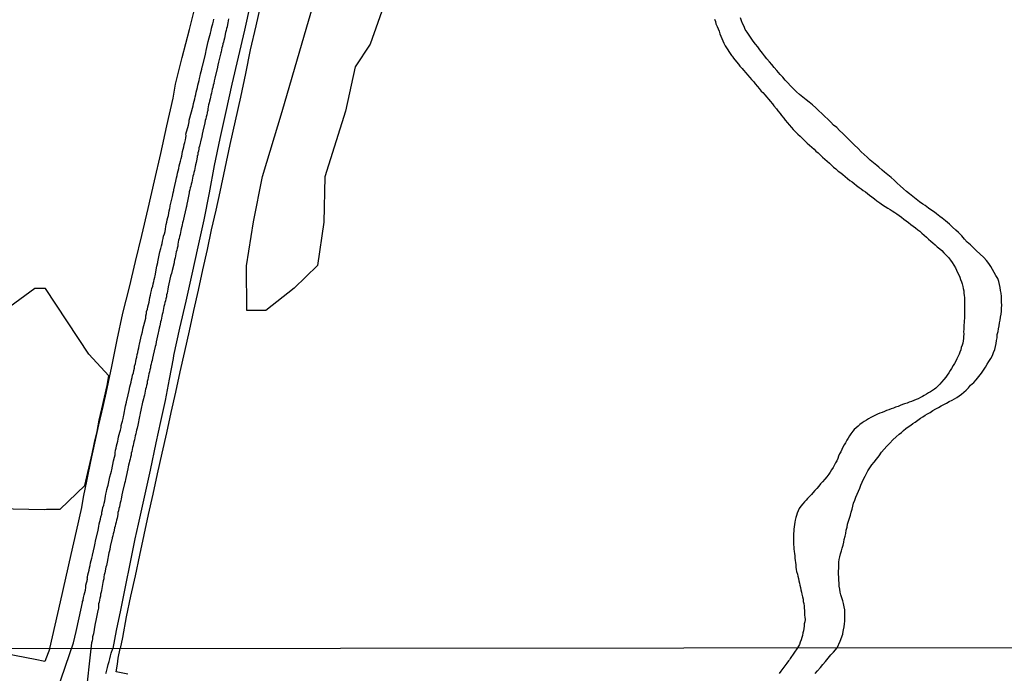
# Model space of a CAD drawing. Units: millimetres. Extents: x 187963 to 190378, y 1654889 to 1657665.
# Drawn here: x 190082 to 190221, y 1657105 to 1657197 of the extents above; entities that cross this region are included whole.
import ezdxf

# ---------------------------------------------------------------- set-up
doc = ezdxf.new("R2010")
doc.units = ezdxf.units.MM
for name, color, linetype in [('IMAGEM', 7, 'Continuous'), ('V-ARROIO', 5, 'Continuous'), ('V-BANHADO', 102, 'Continuous'), ('V-LOTE', 1, 'Continuous'), ('V-REFERENCIA', 2, 'Continuous'), ('V-TESTADA', 5, 'Continuous'), ('V-VALETA', 242, 'Continuous'), ('X-LIMITE_1000', 7, 'Continuous')]:
    doc.layers.add(name, color=color, linetype=linetype)
picture_1 = doc.add_image_def('image1.jpg', size_in_pixel=(4018, 4626))

msp = doc.modelspace()

# ---------------------------------------------------------------- linework, layer by layer
at = {"layer": 'V-ARROIO'}
for points in [[(190179.78, 1657197.12), (190179.88, 1657196.78), (190179.97, 1657196.44), (190180.14, 1657196.1), (190180.27, 1657195.75), (190180.4, 1657195.41), (190180.52, 1657195.07), (190180.65, 1657194.73), (190180.8, 1657194.39), (190180.95, 1657194.05), (190181.1, 1657193.71), (190181.27, 1657193.37), (190182.17, 1657191.97), (190182.19, 1657191.94), (190182.29, 1657191.89), (190182.29, 1657191.81), (190182.38, 1657191.76), (190182.4, 1657191.7), (190182.42, 1657191.68), (190182.42, 1657191.68), (190182.7, 1657191.32), (190182.89, 1657191.08), (190183.17, 1657190.76), (190183.36, 1657190.5), (190183.66, 1657190.17), (190183.87, 1657189.91), (190184.19, 1657189.53), (190184.42, 1657189.25), (190184.75, 1657188.89), (190184.98, 1657188.61), (190185.3, 1657188.25), (190185.51, 1657187.99), (190185.83, 1657187.61), (190186.05, 1657187.35), (190186.37, 1657186.97), (190186.6, 1657186.75), (190186.9, 1657186.41), (190187.11, 1657186.15), (190187.41, 1657185.78), (190187.6, 1657185.54), (190187.95, 1657185.14), (190188.16, 1657184.88), (190188.5, 1657184.45), (190188.71, 1657184.19), (190189.03, 1657183.81), (190189.24, 1657183.53), (190189.57, 1657183.13), (190189.76, 1657182.87), (190190.08, 1657182.49), (190190.29, 1657182.21), (190190.63, 1657181.81), (190190.89, 1657181.53), (190191.27, 1657181.13), (190191.55, 1657180.89), (190191.84, 1657180.59), (190192.14, 1657180.29), (190192.53, 1657179.93), (190192.83, 1657179.63), (190193.17, 1657179.33), (190193.49, 1657179.03), (190193.81, 1657178.74), (190194.06, 1657178.5), (190194.38, 1657178.22), (190194.7, 1657177.95), (190195, 1657177.65), (190195.36, 1657177.35), (190195.66, 1657177.07), (190196, 1657176.77), (190196.28, 1657176.52), (190196.58, 1657176.24), (190196.88, 1657175.96), (190197.24, 1657175.64), (190197.61, 1657175.41), (190197.88, 1657175.17), (190198.22, 1657174.9), (190198.54, 1657174.62), (190198.89, 1657174.34), (190199.18, 1657174.13), (190199.46, 1657173.92), (190199.82, 1657173.62), (190200.17, 1657173.36), (190200.46, 1657173.17), (190200.76, 1657172.94), (190201.06, 1657172.72), (190201.36, 1657172.51), (190201.66, 1657172.27), (190201.98, 1657172.02), (190202.36, 1657171.72), (190202.7, 1657171.46), (190203.11, 1657171.19), (190203.47, 1657170.91), (190203.85, 1657170.67), (190204.22, 1657170.44), (190204.56, 1657170.25), (190204.86, 1657170.03), (190205.2, 1657169.82), (190205.5, 1657169.61), (190205.81, 1657169.4), (190206.18, 1657169.14), (190206.47, 1657168.88), (190206.82, 1657168.63), (190207.14, 1657168.39), (190207.5, 1657168.14), (190207.82, 1657167.88), (190208.16, 1657167.63), (190208.48, 1657167.37), (190208.73, 1657167.16), (190209.03, 1657166.9), (190209.35, 1657166.63), (190209.67, 1657166.33), (190209.99, 1657166.03), (190210.31, 1657165.77), (190210.57, 1657165.51), (190210.91, 1657165.24), (190211.21, 1657164.98), (190211.55, 1657164.68), (190211.85, 1657164.43), (190212.14, 1657164.13), (190212.53, 1657163.73), (190212.78, 1657163.45), (190212.78, 1657163.45), (190213.08, 1657163.09), (190213.32, 1657162.77), (190213.57, 1657162.36), (190213.79, 1657162.02), (190213.91, 1657161.68), (190214.09, 1657161.34), (190214.24, 1657161), (190214.38, 1657160.66), (190214.51, 1657160.36), (190214.62, 1657160.02), (190214.72, 1657159.72), (190214.81, 1657159.38), (190214.85, 1657159.08), (190214.94, 1657158.74), (190214.98, 1657158.44), (190215.02, 1657158.1), (190215.07, 1657157.8), (190215.07, 1657157.46), (190215.07, 1657157.16), (190215.07, 1657156.82), (190215.07, 1657156.48), (190215.07, 1657156.14), (190215.07, 1657155.84), (190215.07, 1657155.5), (190215.07, 1657155.2), (190215.04, 1657154.86), (190215.02, 1657154.56), (190215, 1657154.26), (190214.96, 1657153.92), (190214.94, 1657153.62), (190214.94, 1657153.28), (190214.92, 1657152.98), (190214.94, 1657152.64), (190214.9, 1657152.3), (190214.9, 1657152), (190214.85, 1657151.7), (190214.81, 1657151.36), (190214.72, 1657151.06), (190214.6, 1657150.72), (190214.53, 1657150.42), (190214.41, 1657150.08), (190214.28, 1657149.78), (190214.11, 1657149.44), (190213.98, 1657149.14), (190213.81, 1657148.8), (190213.66, 1657148.5), (190213.45, 1657148.2), (190213.21, 1657147.78), (190213.02, 1657147.48), (190212.83, 1657147.18), (190212.62, 1657146.84), (190212.4, 1657146.56), (190212.12, 1657146.24), (190211.81, 1657145.86), (190211.57, 1657145.58), (190211.31, 1657145.28), (190211.03, 1657145.02), (190210.83, 1657144.88), (190210.53, 1657144.66), (190210.27, 1657144.49), (190209.95, 1657144.32), (190209.68, 1657144.15), (190209.38, 1657143.98), (190209.12, 1657143.81), (190208.86, 1657143.68), (190208.52, 1657143.51), (190208.23, 1657143.38), (190207.88, 1657143.26), (190207.59, 1657143.13), (190207.24, 1657143), (190206.95, 1657142.89), (190206.6, 1657142.79), (190206.31, 1657142.68), (190205.96, 1657142.53), (190205.67, 1657142.42), (190205.33, 1657142.32), (190205.03, 1657142.19), (190204.69, 1657142.06), (190204.39, 1657141.95), (190204.05, 1657141.83), (190203.75, 1657141.72), (190203.41, 1657141.57), (190203.11, 1657141.47), (190202.77, 1657141.31), (190202.47, 1657141.19), (190202.13, 1657141.02), (190201.83, 1657140.87), (190201.49, 1657140.66), (190201.21, 1657140.48), (190200.89, 1657140.27), (190200.59, 1657140.08), (190200.29, 1657139.86), (190200.04, 1657139.63), (190199.76, 1657139.4), (190199.5, 1657139.16), (190199.29, 1657138.91), (190199.01, 1657138.57), (190198.82, 1657138.27), (190198.65, 1657137.93), (190198.46, 1657137.63), (190198.46, 1657137.63), (190198.24, 1657137.29), (190198.07, 1657136.99), (190197.88, 1657136.65), (190197.75, 1657136.35), (190197.58, 1657136.01), (190197.43, 1657135.71), (190197.28, 1657135.37), (190197.16, 1657135.07), (190197.01, 1657134.73), (190196.84, 1657134.43), (190196.67, 1657134.09), (190196.5, 1657133.79), (190196.28, 1657133.45), (190196.11, 1657133.15), (190195.9, 1657132.83), (190195.62, 1657132.49), (190195.34, 1657132.15), (190195.02, 1657131.78), (190194.75, 1657131.49), (190194.47, 1657131.17), (190194.22, 1657130.83), (190193.94, 1657130.53), (190193.66, 1657130.21), (190193.45, 1657129.97), (190193.15, 1657129.67), (190192.87, 1657129.4), (190192.7, 1657129.19), (190192.46, 1657128.95), (190192.21, 1657128.65), (190191.93, 1657128.33), (190191.7, 1657127.99), (190191.57, 1657127.65), (190191.44, 1657127.35), (190191.36, 1657127.01), (190191.23, 1657126.71), (190191.14, 1657126.37), (190191.1, 1657126.07), (190191.06, 1657125.73), (190190.99, 1657125.43), (190190.97, 1657125.09), (190190.95, 1657124.79), (190190.93, 1657124.45), (190190.93, 1657124.15), (190190.91, 1657123.81), (190190.91, 1657123.51), (190190.91, 1657123.17), (190190.93, 1657122.87), (190190.97, 1657122.58), (190190.97, 1657122.28), (190190.99, 1657121.94), (190191.04, 1657121.64), (190191.1, 1657121.3), (190191.1, 1657121), (190191.14, 1657120.66), (190191.19, 1657120.36), (190191.23, 1657120.02), (190191.23, 1657119.72), (190191.31, 1657119.38), (190191.36, 1657119.08), (190191.46, 1657118.74), (190191.53, 1657118.44), (190191.61, 1657118.1), (190191.65, 1657117.8), (190191.74, 1657117.46), (190191.8, 1657117.16), (190191.91, 1657116.82), (190191.96, 1657116.52), (190192.04, 1657116.18), (190192.1, 1657115.88), (190192.17, 1657115.54), (190192.27, 1657115.2), (190192.29, 1657114.86), (190192.36, 1657114.56), (190192.4, 1657114.22), (190192.42, 1657113.92), (190192.49, 1657113.58), (190192.49, 1657113.28), (190192.49, 1657112.94), (190192.53, 1657112.64), (190192.55, 1657112.3), (190192.51, 1657112), (190192.44, 1657111.7), (190192.42, 1657111.36), (190192.36, 1657111.06), (190192.32, 1657110.72), (190192.25, 1657110.42), (190192.17, 1657110.08), (190192.08, 1657109.78), (190191.98, 1657109.44), (190191.87, 1657109.14), (190191.74, 1657108.8), (190191.49, 1657108.32), (190190.43, 1657106.83), (190190.39, 1657106.71), (190190.34, 1657106.64), (190190.3, 1657106.58), (190190.22, 1657106.46), (190189.98, 1657106.16), (190189.7, 1657105.77), (190189.43, 1657105.41), (190189.15, 1657105), (190188.87, 1657104.67)], [(190193.98, 1657104.71), (190194.3, 1657105.07), (190194.71, 1657105.52), (190195.07, 1657105.96), (190195.45, 1657106.41), (190195.83, 1657106.86), (190196.2, 1657107.31), (190196.58, 1657107.73), (190197.07, 1657108.32), (190197.52, 1657109.25), (190197.86, 1657110.23), (190197.88, 1657110.35), (190197.97, 1657110.85), (190198.07, 1657111.28), (190198.12, 1657111.7), (190198.14, 1657112.09), (190198.18, 1657112.51), (190198.18, 1657112.94), (190198.14, 1657113.32), (190198.14, 1657113.71), (190198.07, 1657114.13), (190197.99, 1657114.56), (190197.9, 1657114.94), (190197.75, 1657115.37), (190197.62, 1657115.8), (190197.52, 1657116.18), (190197.45, 1657116.61), (190197.37, 1657117.03), (190197.37, 1657117.46), (190197.33, 1657117.89), (190197.31, 1657118.31), (190197.28, 1657118.74), (190197.29, 1657119.16), (190197.31, 1657119.55), (190197.33, 1657119.97), (190197.33, 1657120.4), (190197.37, 1657120.78), (190197.45, 1657121.17), (190197.56, 1657121.6), (190197.71, 1657122.02), (190197.8, 1657122.41), (190197.92, 1657122.83), (190198.03, 1657123.26), (190198.09, 1657123.64), (190198.22, 1657124.07), (190198.29, 1657124.49), (190198.35, 1657124.92), (190198.48, 1657125.35), (190198.56, 1657125.77), (190198.69, 1657126.2), (190198.82, 1657126.63), (190198.95, 1657127.05), (190199.07, 1657127.48), (190199.2, 1657127.91), (190199.29, 1657128.33), (190199.4, 1657128.76), (190199.57, 1657129.19), (190199.71, 1657129.61), (190199.88, 1657130.04), (190200.08, 1657130.47), (190200.29, 1657130.89), (190200.44, 1657131.32), (190200.59, 1657131.74), (190200.8, 1657132.13), (190201.02, 1657132.55), (190201.21, 1657132.94), (190201.42, 1657133.32), (190201.68, 1657133.75), (190201.97, 1657134.18), (190202.28, 1657134.56), (190202.64, 1657134.96), (190203.02, 1657135.45), (190203.36, 1657135.97), (190203.72, 1657136.39), (190204.09, 1657136.8), (190204.51, 1657137.24), (190204.94, 1657137.69), (190205.39, 1657138.14), (190205.83, 1657138.52), (190206.14, 1657138.74), (190206.45, 1657139.01), (190206.78, 1657139.29), (190207.11, 1657139.52), (190207.46, 1657139.76), (190207.77, 1657139.99), (190208.1, 1657140.21), (190208.48, 1657140.46), (190208.86, 1657140.74), (190209.18, 1657140.95), (190209.5, 1657141.17), (190209.84, 1657141.38), (190210.19, 1657141.57), (190210.59, 1657141.83), (190211, 1657142.06), (190211.38, 1657142.25), (190211.76, 1657142.49), (190212.15, 1657142.68), (190212.53, 1657142.87), (190212.91, 1657143.11), (190213.3, 1657143.3), (190213.64, 1657143.51), (190213.64, 1657143.51), (190213.98, 1657143.68), (190214.3, 1657143.92), (190214.62, 1657144.13), (190214.96, 1657144.43), (190215.3, 1657144.73), (190215.62, 1657145.05), (190215.92, 1657145.41), (190216.35, 1657145.82), (190216.69, 1657146.18), (190217.09, 1657146.64), (190217.46, 1657147.14), (190217.73, 1657147.52), (190218.03, 1657147.95), (190218.26, 1657148.38), (190218.5, 1657148.76), (190218.78, 1657149.19), (190218.99, 1657149.61), (190219.16, 1657150.04), (190219.33, 1657150.47), (190219.44, 1657150.89), (190219.52, 1657151.32), (190219.56, 1657151.74), (190219.65, 1657152.13), (190219.69, 1657152.56), (190219.8, 1657152.98), (190219.84, 1657153.37), (190219.93, 1657153.79), (190220.01, 1657154.22), (190220.1, 1657154.6), (190220.14, 1657155.03), (190220.21, 1657155.45), (190220.27, 1657155.88), (190220.29, 1657156.31), (190220.31, 1657156.73), (190220.29, 1657157.16), (190220.27, 1657157.54), (190220.27, 1657157.97), (190220.23, 1657158.4), (190220.14, 1657158.78), (190220.1, 1657159.21), (190220.01, 1657159.63), (190219.88, 1657160.06), (190219.76, 1657160.49), (190219.5, 1657160.91), (190219.25, 1657161.34), (190219.03, 1657161.77), (190218.76, 1657162.19), (190218.48, 1657162.62), (190218.14, 1657163.05), (190217.78, 1657163.45), (190217.22, 1657163.98), (190216.77, 1657164.41), (190216.34, 1657164.81), (190215.9, 1657165.24), (190215.45, 1657165.62), (190215.04, 1657166.05), (190214.66, 1657166.5), (190214.19, 1657166.97), (190213.81, 1657167.33), (190213.38, 1657167.75), (190212.96, 1657168.18), (190212.38, 1657168.65), (190211.89, 1657169.01), (190211.57, 1657169.27), (190211.12, 1657169.61), (190210.8, 1657169.87), (190210.31, 1657170.21), (190209.97, 1657170.44), (190209.5, 1657170.78), (190209.18, 1657170.97), (190208.71, 1657171.32), (190208.22, 1657171.68), (190207.75, 1657172.06), (190207.31, 1657172.43), (190206.86, 1657172.79), (190206.43, 1657173.17), (190205.98, 1657173.57), (190205.54, 1657173.96), (190205.11, 1657174.36), (190204.68, 1657174.75), (190204.23, 1657175.13), (190203.75, 1657175.5), (190203.42, 1657175.79), (190202.98, 1657176.2), (190202.66, 1657176.43), (190202.19, 1657176.82), (190201.76, 1657177.2), (190201.31, 1657177.61), (190200.89, 1657177.99), (190200.48, 1657178.39), (190200.03, 1657178.86), (190199.5, 1657179.38), (190199.12, 1657179.76), (190198.69, 1657180.16), (190198.28, 1657180.55), (190197.88, 1657180.95), (190197.43, 1657181.4), (190197.03, 1657181.8), (190196.58, 1657182.17), (190196.17, 1657182.57), (190196.17, 1657182.57), (190195.77, 1657182.98), (190195.36, 1657183.38), (190194.92, 1657183.79), (190194.51, 1657184.19), (190194.09, 1657184.6), (190193.59, 1657185), (190193.15, 1657185.39), (190192.7, 1657185.73), (190192.23, 1657186.09), (190191.76, 1657186.48), (190191.36, 1657186.88), (190190.93, 1657187.27), (190190.48, 1657187.69), (190190.1, 1657188.12), (190189.76, 1657188.5), (190189.4, 1657188.93), (190189.05, 1657189.31), (190188.56, 1657189.87), (190188.18, 1657190.3), (190187.84, 1657190.72), (190187.52, 1657191.11), (190187.16, 1657191.53), (190186.82, 1657191.96), (190186.52, 1657192.34), (190186.18, 1657192.77), (190185.88, 1657193.2), (190185.56, 1657193.58), (190185.24, 1657194.01), (190184.96, 1657194.43), (190184.66, 1657194.86), (190184.36, 1657195.28), (190184.11, 1657195.67), (190183.94, 1657196.1), (190183.72, 1657196.52), (190183.59, 1657196.91), (190183.42, 1657197.33)]]:
    msp.add_lwpolyline(points, dxfattribs=at)
at = {"layer": 'V-BANHADO'}
msp.add_lwpolyline([(190135.36, 1657209.46), (190135.64, 1657209.44), (190134.4, 1657202.83), (190131.13, 1657193.59), (190129.03, 1657190.41), (190127.69, 1657184.12), (190124.77, 1657174.83), (190124.63, 1657168.46), (190123.72, 1657162.31), (190120.42, 1657159.13), (190116.42, 1657155.95), (190113.75, 1657155.98), (190113.7, 1657162.28), (190114.69, 1657168.48), (190115.96, 1657174.91), (190118.72, 1657184.09), (190121.57, 1657193.76), (190123.32, 1657199.97), (190125.21, 1657203.02), (190130.88, 1657206.12), (190134.48, 1657209.44), (190134.77, 1657209.45), (190135, 1657209.46), (190135.36, 1657209.46)], close=True, dxfattribs=at)
msp.add_lwpolyline([(190078.54, 1657127.98), (190085.13, 1657127.88), (190085.45, 1657127.9), (190085.71, 1657127.9), (190086.01, 1657127.9), (190086.26, 1657127.9), (190086.81, 1657127.92), (190086.81, 1657127.92), (190087.39, 1657127.89), (190090.87, 1657131.23), (190091.89, 1657135.74), (190092.24, 1657137.32), (190092.59, 1657138.9), (190092.88, 1657140.48), (190093.27, 1657142.1), (190093.65, 1657143.73), (190094.01, 1657145.36), (190094.28, 1657146.75), (190091.44, 1657149.79), (190085.33, 1657159.07), (190083.82, 1657159.06), (190079.56, 1657155.99)], dxfattribs=at)
at = {"layer": 'V-LOTE'}
for points in [[(190115.77, 1657199.51), (190115, 1657196.16), (190114.23, 1657192.81), (190113.53, 1657189.46), (190112.83, 1657186.11), (190112.08, 1657182.76), (190111.33, 1657179.41), (190110.62, 1657176.06), (190109.91, 1657172.71), (190109.36, 1657170.12), (190108.7, 1657167.37), (190108.14, 1657164.6), (190107.5, 1657161.72), (190106.86, 1657158.84), (190106.22, 1657155.96), (190105.58, 1657153.08), (190104.94, 1657150.2), (190104.3, 1657147.32), (190103.66, 1657144.44), (190103.02, 1657141.56), (190102.38, 1657138.68), (190101.74, 1657135.8), (190101.1, 1657132.92), (190100.46, 1657130.04), (190099.82, 1657127.16), (190099.2, 1657124.28), (190098.58, 1657121.4), (190097.96, 1657118.5), (190097.34, 1657115.6), (190096.72, 1657112.7), (190096.17, 1657109.78), (190095.88, 1657108.23)], [(190096.94, 1657104.58), (190095.29, 1657104.95), (190095.48, 1657106.02), (190095.59, 1657106.88), (190095.88, 1657108.23)]]:
    msp.add_lwpolyline(points, dxfattribs=at)
at = {"layer": 'V-REFERENCIA'}
for points in [[(190086.95, 1657102.28), (190089.27, 1657109.03), (190089.63, 1657110.63), (190090.06, 1657112.58), (190090.53, 1657114.74), (190090.54, 1657114.88), (190090.63, 1657114.99), (190090.65, 1657115.11), (190090.69, 1657115.45), (190090.78, 1657115.8), (190090.88, 1657116.14), (190090.95, 1657116.48), (190091.01, 1657116.82), (190091.03, 1657117.16), (190091.12, 1657117.5), (190091.21, 1657117.8), (190091.2, 1657117.93), (190091.23, 1657117.97), (190091.23, 1657118.07), (190091.21, 1657118.14), (190091.27, 1657118.29), (190091.29, 1657118.61), (190091.4, 1657118.95), (190091.46, 1657119.29), (190091.55, 1657119.63), (190091.63, 1657119.97), (190091.67, 1657120.32), (190091.78, 1657120.66), (190091.84, 1657121), (190091.93, 1657121.34), (190091.93, 1657121.4), (190092.23, 1657122.62), (190092.31, 1657123.09), (190092.38, 1657123.41), (190092.74, 1657124.96), (190092.85, 1657125.48), (190092.91, 1657125.82), (190093, 1657126.16), (190093.08, 1657126.5), (190093.15, 1657126.84), (190093.25, 1657127.18), (190093.29, 1657127.48), (190093.38, 1657127.82), (190093.42, 1657128.12), (190093.53, 1657128.46), (190093.59, 1657128.76), (190093.68, 1657129.1), (190093.76, 1657129.4), (190093.78, 1657129.74), (190093.85, 1657130.04), (190093.93, 1657130.38), (190094, 1657130.68), (190094.08, 1657131.02), (190094.15, 1657131.3), (190094.4, 1657132.47), (190094.53, 1657132.94), (190094.62, 1657133.28), (190094.66, 1657133.47), (190094.91, 1657134.73), (190095.04, 1657135.24), (190095.13, 1657135.58), (190095.17, 1657135.88), (190095.21, 1657136.22), (190095.3, 1657136.52), (190095.36, 1657136.86), (190095.45, 1657137.16), (190095.51, 1657137.5), (190095.6, 1657137.8), (190095.64, 1657138.14), (190095.72, 1657138.44), (190095.81, 1657138.78), (190095.89, 1657139.08), (190095.98, 1657139.42), (190096.02, 1657139.72), (190096.11, 1657140.06), (190096.17, 1657140.36), (190096.28, 1657140.7), (190096.34, 1657141), (190096.39, 1657141.19), (190096.62, 1657142.49), (190096.75, 1657143), (190096.81, 1657143.34), (190096.84, 1657143.45), (190097.13, 1657144.67), (190097.24, 1657145.18), (190097.34, 1657145.52), (190097.39, 1657145.86), (190097.47, 1657146.16), (190097.56, 1657146.5), (190097.62, 1657146.84), (190097.73, 1657147.18), (190097.77, 1657147.48), (190097.86, 1657147.82), (190097.9, 1657148.12), (190098.01, 1657148.46), (190098.05, 1657148.76), (190098.11, 1657149.1), (190098.2, 1657149.4), (190098.24, 1657149.74), (190098.33, 1657150.04), (190098.41, 1657150.38), (190098.41, 1657150.38), (190098.48, 1657150.68), (190098.54, 1657151.02), (190098.59, 1657151.21), (190098.88, 1657152.47), (190098.99, 1657152.94), (190099.05, 1657153.28), (190099.06, 1657153.34), (190099.35, 1657154.39), (190099.46, 1657154.9), (190099.46, 1657155.2), (190099.56, 1657155.54), (190099.6, 1657155.84), (190099.71, 1657156.18), (190099.76, 1657156.48), (190099.84, 1657156.82), (190099.95, 1657157.16), (190099.99, 1657157.5), (190100.07, 1657157.8), (190100.12, 1657158.14), (190100.2, 1657158.44), (190100.29, 1657158.78), (190100.35, 1657159.08), (190100.46, 1657159.42), (190100.5, 1657159.72), (190100.59, 1657160.06), (190100.65, 1657160.36), (190100.74, 1657160.7), (190100.78, 1657160.89), (190101.05, 1657162.24), (190101.16, 1657162.75), (190101.19, 1657162.85), (190101.48, 1657164.24), (190101.61, 1657164.75), (190101.69, 1657165.09), (190101.78, 1657165.43), (190101.85, 1657165.77), (190101.95, 1657166.12), (190101.99, 1657166.46), (190102.1, 1657166.8), (190102.19, 1657167.14), (190102.25, 1657167.48), (190102.31, 1657167.82), (190102.33, 1657168.12), (190102.44, 1657168.46), (190102.5, 1657168.76), (190102.59, 1657169.1), (190102.68, 1657169.4), (190102.72, 1657169.74), (190102.8, 1657170.04), (190102.85, 1657170.38), (190102.93, 1657170.68), (190102.94, 1657170.74), (190103.27, 1657172.09), (190103.36, 1657172.6), (190103.44, 1657172.94), (190103.45, 1657173), (190103.7, 1657174.22), (190103.83, 1657174.69), (190103.91, 1657175.03), (190103.95, 1657175.37), (190104.06, 1657175.71), (190104.13, 1657176.05), (190104.21, 1657176.39), (190104.3, 1657176.73), (190104.36, 1657177.08), (190104.45, 1657177.42), (190104.55, 1657177.76), (190104.59, 1657178.1), (190104.68, 1657178.44), (190104.76, 1657178.78), (190104.83, 1657179.08), (190104.91, 1657179.42), (190104.98, 1657179.72), (190105.06, 1657180.06), (190105.11, 1657180.36), (190105.17, 1657180.7), (190105.15, 1657180.89), (190105.49, 1657182.15), (190105.58, 1657182.62), (190105.62, 1657182.85), (190105.94, 1657184.03), (190106.07, 1657184.54), (190106.17, 1657184.88), (190106.21, 1657185.22), (190106.3, 1657185.52), (190106.39, 1657185.86), (190106.47, 1657186.16), (190106.56, 1657186.5), (190106.58, 1657186.8), (190106.66, 1657187.14), (190106.77, 1657187.48), (190106.81, 1657187.82), (190106.9, 1657188.12), (190107, 1657188.46), (190107.07, 1657188.76), (190107.15, 1657189.1), (190107.2, 1657189.4), (190107.3, 1657189.74), (190107.39, 1657190.04), (190107.45, 1657190.38), (190107.45, 1657190.38), (190107.48, 1657190.49), (190107.84, 1657191.92), (190107.96, 1657192.43), (190108.01, 1657192.7), (190108.3, 1657193.96), (190108.43, 1657194.47), (190108.52, 1657194.82), (190108.6, 1657195.16), (190108.69, 1657195.5), (190108.77, 1657195.84), (190108.84, 1657196.18), (190108.92, 1657196.48), (190109.03, 1657196.82), (190109.07, 1657197.12)], [(190111.16, 1657197.16), (190111.12, 1657196.91), (190111.08, 1657196.61), (190110.99, 1657196.35), (190110.95, 1657196.05), (190110.86, 1657195.8), (190110.82, 1657195.54), (190110.74, 1657195.24), (190110.69, 1657194.99), (190110.63, 1657194.69), (190110.59, 1657194.43), (190110.48, 1657194.13), (190110.44, 1657193.88), (190110.35, 1657193.62), (190110.31, 1657193.32), (190110.22, 1657193.07), (190110.18, 1657192.77), (190110.1, 1657192.51), (190110.06, 1657192.36), (190109.73, 1657191.06), (190109.67, 1657190.64), (190109.61, 1657190.38), (190109.54, 1657190.08), (190109.5, 1657189.97), (190109.22, 1657188.8), (190109.11, 1657188.4), (190109.07, 1657188.04), (190108.99, 1657187.78), (190108.94, 1657187.48), (190108.86, 1657187.22), (190108.8, 1657186.93), (190108.73, 1657186.67), (190108.65, 1657186.37), (190108.6, 1657186.12), (190108.56, 1657185.86), (190108.48, 1657185.56), (190108.43, 1657185.31), (190108.35, 1657185.01), (190108.3, 1657184.75), (190108.24, 1657184.45), (190108.22, 1657184.2), (190108.2, 1657184.09), (190108.16, 1657184), (190108.13, 1657183.9), (190108.09, 1657183.6), (190107.99, 1657183.34), (190107.94, 1657183.05), (190107.88, 1657182.79), (190107.79, 1657182.49), (190107.8, 1657182.47), (190107.54, 1657181.3), (190107.45, 1657180.87), (190107.37, 1657180.57), (190107.32, 1657180.32), (190107.29, 1657180.21), (190107.07, 1657179.17), (190107.03, 1657179.04), (190106.98, 1657179.04), (190106.96, 1657178.8), (190106.9, 1657178.48), (190106.83, 1657178.23), (190106.81, 1657177.93), (190106.75, 1657177.8), (190106.75, 1657177.67), (190106.68, 1657177.37), (190106.62, 1657177.12), (190106.58, 1657176.86), (190106.49, 1657176.56), (190106.45, 1657176.31), (190106.39, 1657176.01), (190106.34, 1657175.75), (190106.26, 1657175.46), (190106.26, 1657175.46), (190106.21, 1657175.2), (190106.13, 1657174.94), (190106.09, 1657174.64), (190106, 1657174.39), (190105.96, 1657174.09), (190105.87, 1657173.83), (190105.83, 1657173.54), (190105.75, 1657173.28), (190105.7, 1657173.02), (190105.62, 1657172.73), (190105.58, 1657172.58), (190105.36, 1657171.4), (190105.28, 1657170.98), (190105.21, 1657170.68), (190105.17, 1657170.53), (190104.89, 1657169.31), (190104.81, 1657168.89), (190104.74, 1657168.63), (190104.68, 1657168.33), (190104.62, 1657168.08), (190104.55, 1657167.82), (190104.49, 1657167.52), (190104.42, 1657167.27), (190104.36, 1657166.97), (190104.32, 1657166.71), (190104.23, 1657166.41), (190104.17, 1657166.16), (190104.11, 1657165.9), (190104.04, 1657165.6), (190104, 1657165.35), (190103.98, 1657165.05), (190103.89, 1657164.79), (190103.85, 1657164.5), (190103.76, 1657164.24), (190103.74, 1657163.98), (190103.66, 1657163.69), (190103.61, 1657163.43), (190103.53, 1657163.13), (190103.49, 1657162.87), (190103.49, 1657162.72), (190103.19, 1657161.64), (190103.1, 1657161.21), (190103.02, 1657160.96), (190102.98, 1657160.81), (190102.74, 1657159.72), (190102.63, 1657159.33), (190102.61, 1657158.99), (190102.55, 1657158.7), (190102.5, 1657158.44), (190102.42, 1657158.18), (190102.38, 1657157.89), (190102.29, 1657157.63), (190102.25, 1657157.33), (190102.16, 1657157.08), (190102.12, 1657156.82), (190102.04, 1657156.52), (190101.99, 1657156.27), (190101.91, 1657155.97), (190101.89, 1657155.71), (190101.8, 1657155.41), (190101.76, 1657155.16), (190101.69, 1657154.9), (190101.63, 1657154.6), (190101.57, 1657154.35), (190101.5, 1657154.05), (190101.44, 1657153.79), (190101.38, 1657153.49), (190101.31, 1657153.24), (190101.25, 1657152.98), (190101.23, 1657152.83), (190100.95, 1657151.53), (190100.88, 1657151.11), (190100.82, 1657150.87), (190100.52, 1657149.66), (190100.42, 1657149.23), (190100.37, 1657148.93), (190100.29, 1657148.67), (190100.24, 1657148.38), (190100.16, 1657148.12), (190100.12, 1657147.86), (190100.03, 1657147.57), (190099.99, 1657147.31), (190099.9, 1657147.01), (190099.86, 1657146.76), (190099.8, 1657146.5), (190099.75, 1657146.2), (190099.69, 1657145.95), (190099.65, 1657145.65), (190099.56, 1657145.39), (190099.52, 1657145.09), (190099.43, 1657144.84), (190099.41, 1657144.58), (190099.33, 1657144.28), (190099.29, 1657144.03), (190099.22, 1657143.73), (190099.16, 1657143.47), (190099.07, 1657143.17), (190099.03, 1657143.02), (190098.79, 1657141.89), (190098.69, 1657141.47), (190098.69, 1657141.47), (190098.62, 1657141.17), (190098.59, 1657141.02), (190098.33, 1657139.76), (190098.24, 1657139.34), (190098.18, 1657139.08), (190098.13, 1657138.82), (190098.05, 1657138.53), (190097.98, 1657138.27), (190097.92, 1657137.97), (190097.88, 1657137.71), (190097.79, 1657137.42), (190097.75, 1657137.16), (190097.69, 1657136.9), (190097.62, 1657136.61), (190097.56, 1657136.35), (190097.52, 1657136.05), (190097.43, 1657135.8), (190097.39, 1657135.54), (190097.3, 1657135.24), (190097.26, 1657134.99), (190097.17, 1657134.69), (190097.13, 1657134.43), (190097.05, 1657134.13), (190097, 1657133.88), (190096.92, 1657133.6), (190096.71, 1657132.51), (190096.62, 1657132.09), (190096.56, 1657131.83), (190096.47, 1657131.53), (190096.45, 1657131.51), (190096.19, 1657130.34), (190096.11, 1657129.91), (190096.05, 1657129.61), (190096, 1657129.36), (190095.94, 1657129.1), (190095.87, 1657128.8), (190095.81, 1657128.55), (190095.75, 1657128.25), (190095.68, 1657127.99), (190095.62, 1657127.69), (190095.55, 1657127.44), (190095.53, 1657127.18), (190095.47, 1657126.88), (190095.43, 1657126.63), (190095.34, 1657126.33), (190095.3, 1657126.07), (190095.21, 1657125.77), (190095.15, 1657125.52), (190095.08, 1657125.26), (190095.02, 1657124.96), (190094.96, 1657124.71), (190094.89, 1657124.41), (190094.83, 1657124.15), (190094.75, 1657123.86), (190094.75, 1657123.83), (190094.47, 1657122.62), (190094.4, 1657122.19), (190094.32, 1657121.89), (190094.28, 1657121.74), (190094.02, 1657120.4), (190093.93, 1657119.97), (190093.85, 1657119.72), (190093.81, 1657119.46), (190093.72, 1657119.16), (190093.7, 1657118.91), (190093.61, 1657118.61), (190093.57, 1657118.35), (190093.55, 1657118.06), (190093.51, 1657117.93), (190093.46, 1657117.8), (190093.42, 1657117.54), (190093.36, 1657117.25), (190093.32, 1657116.99), (190093.27, 1657116.69), (190093.21, 1657116.44), (190093.17, 1657116.18), (190093.08, 1657115.88), (190093.06, 1657115.62), (190093, 1657115.33), (190092.93, 1657115.07), (190092.91, 1657114.77), (190092.82, 1657114.52), (190092.8, 1657114.26), (190092.78, 1657113.96), (190092.74, 1657113.71), (190092.7, 1657113.6), (190092.44, 1657112.17), (190092.34, 1657111.74), (190092.27, 1657111.51), (190092.08, 1657110.29), (190091.97, 1657109.87), (190091.93, 1657109.57), (190091.89, 1657109.31), (190091.82, 1657109.02), (190090.91, 1657100.94)]]:
    msp.add_lwpolyline(points, dxfattribs=at)
at = {"layer": 'V-TESTADA'}
for points in [[(190115.77, 1657199.51), (190115, 1657196.16), (190114.23, 1657192.81), (190113.53, 1657189.46), (190112.83, 1657186.11), (190112.08, 1657182.76), (190111.33, 1657179.41), (190110.62, 1657176.06), (190109.91, 1657172.71), (190109.36, 1657170.12), (190108.7, 1657167.37), (190108.14, 1657164.6), (190107.5, 1657161.72), (190106.86, 1657158.84), (190106.22, 1657155.96), (190105.58, 1657153.08), (190104.94, 1657150.2), (190104.3, 1657147.32), (190103.66, 1657144.44), (190103.02, 1657141.56), (190102.38, 1657138.68), (190101.74, 1657135.8), (190101.1, 1657132.92), (190100.46, 1657130.04), (190099.82, 1657127.16), (190099.2, 1657124.28), (190098.58, 1657121.4), (190097.96, 1657118.5), (190097.34, 1657115.6), (190096.72, 1657112.7), (190096.17, 1657109.78), (190095.88, 1657108.23)], [(190096.94, 1657104.58), (190095.29, 1657104.95), (190095.48, 1657106.02), (190095.59, 1657106.88), (190095.88, 1657108.23)]]:
    msp.add_lwpolyline(points, dxfattribs=at)
at = {"layer": 'V-VALETA'}
for points in [[(190085.91, 1657108.22), (190086.69, 1657111.52), (190087.44, 1657114.84), (190088.19, 1657118.16), (190088.94, 1657121.48), (190089.69, 1657124.8), (190090.44, 1657128.12), (190090.67, 1657129.61), (190091.22, 1657132.08), (190091.71, 1657134.66), (190092.29, 1657137.24), (190092.87, 1657139.82), (190093.45, 1657142.4), (190093.87, 1657144.28), (190094.66, 1657148.05), (190095.45, 1657151.82), (190096.24, 1657155.59), (190097.16, 1657159.25), (190098.04, 1657162.91), (190098.92, 1657166.57), (190099.82, 1657170.37), (190100.7, 1657174.27), (190101.58, 1657178.17), (190102.46, 1657182.07), (190103.34, 1657185.97), (190103.66, 1657187.92), (190104.59, 1657191.69), (190105.65, 1657195.64), (190106.58, 1657199.44)], [(190114.19, 1657199.2), (190113.39, 1657195.57), (190112.53, 1657191.76), (190111.63, 1657187.93), (190110.79, 1657184.1), (190109.95, 1657180.27), (190109.11, 1657176.44), (190108.42, 1657172.61), (190107.65, 1657168.78), (190106.81, 1657164.95), (190105.97, 1657161.12), (190105.11, 1657157.29), (190104.25, 1657153.46), (190103.41, 1657149.63), (190103.32, 1657149.21), (190102.77, 1657146.26), (190102.21, 1657143.27), (190101.57, 1657140.28), (190100.89, 1657137.29), (190100.09, 1657133.41), (190099.25, 1657129.59), (190098.39, 1657125.77), (190097.94, 1657123.72), (190095.9, 1657113.65), (190095.3, 1657110.75), (190094.81, 1657108.23)], [(190085.91, 1657108.22), (190085.23, 1657106.41), (190083.84, 1657106.69), (190078.2, 1657107.74), (190076.06, 1657108.21)], [(190093.84, 1657104.67), (190093.88, 1657104.8), (190093.97, 1657105.18), (190094.08, 1657105.56), (190094.16, 1657105.95), (190094.29, 1657106.37), (190094.42, 1657106.75), (190094.5, 1657107.18), (190094.61, 1657107.56), (190094.81, 1657108.23)]]:
    msp.add_lwpolyline(points, dxfattribs=at)
at = {"layer": 'X-LIMITE_1000'}
msp.add_line((190370.85, 1657108.48), (187963.56, 1657106.1), dxfattribs=at)

# ---------------------------------------------------------------- referenced raster images: frames only (the image files are external)
at = {"layer": 'IMAGEM'}
image = msp.add_image(picture_1, insert=(187962.74, 1654888.93), size_in_units=(2410.83, 2775.64), dxfattribs=at)
image.dxf.flags = 7

doc.saveas('drawing.dxf')
